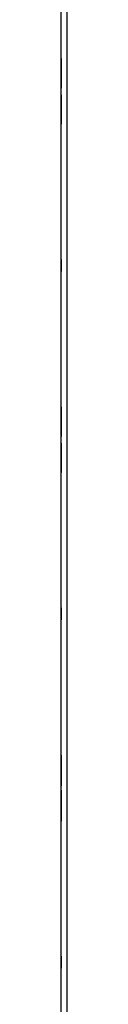
# Model space of a CAD drawing. Extents: x 9 to 76, y 5 to 122.
# Drawn here: x 67 to 67, y 49 to 54 of the extents above; entities that cross this region are included whole.
import ezdxf

# ---------------------------------------------------------------- set-up
doc = ezdxf.new("R2010")
doc.units = 0
doc.header["$MEASUREMENT"] = 0
doc.layers.add('TFR-TRI', color=7, linetype='CONTINUOUS')

msp = doc.modelspace()

# ---------------------------------------------------------------- linework, layer by layer
at = {"layer": 'TFR-TRI', "color": 4, "linetype": 'CONTINUOUS'}
for p, q in [((67.3102, 5.3727), (67.3102, 84.2477)), ((67.3402, 84.2477), (67.3402, 5.3727))]:
    msp.add_line(p, q, dxfattribs=at)
at = {"layer": 'TFR-TRI', "color": 3, "linetype": 'CONTINUOUS'}
for p, q in [((67.3102, 53.6627), (67.3102, 53.662)), ((67.3102, 53.5142), (67.3102, 53.6627)), ((67.3102, 53.6622), (67.3102, 53.6602)), ((67.3102, 53.658), (67.3102, 53.6622)), ((67.3102, 53.662), (67.3102, 53.6594)), ((67.3102, 53.6602), (67.3102, 53.6543)), ((67.3102, 53.6594), (67.3102, 53.6521)), ((67.3102, 53.6529), (67.3102, 53.6587)), ((67.3102, 53.6587), (67.3102, 53.6352)), ((67.3102, 53.6455), (67.3102, 53.658)), ((67.3102, 53.6291), (67.3102, 53.6575)), ((67.3102, 53.6575), (67.3102, 53.6505)), ((67.3102, 53.6543), (67.3102, 53.645)), ((67.3102, 53.6413), (67.3102, 53.6529)), ((67.3102, 53.6521), (67.3102, 53.6413)), ((67.3102, 53.6505), (67.3102, 53.6355)), ((67.3102, 53.6271), (67.3102, 53.6455)), ((67.3102, 53.645), (67.3102, 53.6327)), ((67.3102, 53.6247), (67.3102, 53.6413)), ((67.3102, 53.6413), (67.3102, 53.626)), ((67.3102, 53.6352), (67.3102, 53.6379)), ((67.3102, 53.6379), (67.3102, 53.6352)), ((67.3102, 53.6355), (67.3102, 53.6133)), ((67.3102, 53.6352), (67.3102, 53.6313)), ((67.3102, 53.6271), (67.3102, 53.6352)), ((67.3102, 53.6352), (67.3102, 53.6272)), ((67.3102, 53.6327), (67.3102, 53.6182)), ((67.3102, 53.6313), (67.3102, 53.6262)), ((67.3102, 53.626), (67.3102, 53.6291)), ((67.3102, 53.6272), (67.3102, 53.6152)), ((67.3102, 53.6051), (67.3102, 53.6271)), ((67.3102, 53.6153), (67.3102, 53.6271)), ((67.3102, 53.6262), (67.3102, 53.6155)), ((67.3102, 53.626), (67.3102, 53.6052)), ((67.3102, 53.6171), (67.3102, 53.626)), ((67.3102, 53.6039), (67.3102, 53.6247)), ((67.3102, 53.6243), (67.3102, 53.5142)), ((67.3102, 53.6192), (67.3102, 53.6243)), ((67.3102, 53.6127), (67.3102, 53.6192)), ((67.3102, 53.6182), (67.3102, 53.6017)), ((67.3102, 53.6031), (67.3102, 53.6171)), ((67.3102, 53.6155), (67.3102, 53.6025)), ((67.3102, 53.6013), (67.3102, 53.6153)), ((67.3102, 53.6152), (67.3102, 53.6004)), ((67.3102, 53.6133), (67.3102, 53.5845)), ((67.3102, 53.6012), (67.3102, 53.6127)), ((67.3102, 53.6052), (67.3102, 53.5745)), ((67.3102, 53.5919), (67.3102, 53.6051)), ((67.3102, 53.5765), (67.3102, 53.6039)), ((67.3102, 53.5851), (67.3102, 53.6031)), ((67.3102, 53.6025), (67.3102, 53.5918)), ((67.3102, 53.6017), (67.3102, 53.5748)), ((67.3102, 53.5913), (67.3102, 53.6013)), ((67.3102, 53.5808), (67.3102, 53.6012)), ((67.3102, 53.6004), (67.3102, 53.5855)), ((67.3102, 53.5792), (67.3102, 53.5919)), ((67.3102, 53.5918), (67.3102, 53.5826)), ((67.3102, 53.5817), (67.3102, 53.5913)), ((67.3102, 53.5855), (67.3102, 53.5731)), ((67.3102, 53.5681), (67.3102, 53.5851)), ((67.3102, 53.5845), (67.3102, 53.5556)), ((67.3102, 53.5826), (67.3102, 53.5726)), ((67.3102, 53.5733), (67.3102, 53.5817)), ((67.3102, 53.5554), (67.3102, 53.5808)), ((67.3102, 53.5677), (67.3102, 53.5792)), ((67.3102, 53.5553), (67.3102, 53.5765)), ((67.3102, 53.5748), (67.3102, 53.5533)), ((67.3102, 53.5745), (67.3102, 53.5558)), ((67.3102, 53.5671), (67.3102, 53.5733)), ((67.3102, 53.5731), (67.3102, 53.5647)), ((67.3102, 53.5726), (67.3102, 53.565)), ((67.3102, 53.5546), (67.3102, 53.5681)), ((67.3102, 53.5582), (67.3102, 53.5677)), ((67.3102, 53.5632), (67.3102, 53.5671)), ((67.3102, 53.565), (67.3102, 53.56)), ((67.3102, 53.5647), (67.3102, 53.5619)), ((67.3102, 53.5619), (67.3102, 53.5632)), ((67.3102, 53.56), (67.3102, 53.5582)), ((67.3102, 53.5558), (67.3102, 53.5461)), ((67.3102, 53.5556), (67.3102, 53.5333)), ((67.3102, 53.5383), (67.3102, 53.5554)), ((67.3102, 53.5398), (67.3102, 53.5553)), ((67.3102, 53.5458), (67.3102, 53.5546)), ((67.3102, 53.5533), (67.3102, 53.5393)), ((67.3102, 53.5461), (67.3102, 53.5428)), ((67.3102, 53.5428), (67.3102, 53.5458)), ((67.3102, 53.5346), (67.3102, 53.5398)), ((67.3102, 53.5393), (67.3102, 53.5346)), ((67.3102, 53.5273), (67.3102, 53.5383)), ((67.3102, 53.5333), (67.3102, 53.5192)), ((67.3102, 53.52), (67.3102, 53.5273)), ((67.3102, 53.5159), (67.3102, 53.52)), ((67.3102, 53.5192), (67.3102, 53.5145)), ((67.3102, 53.5145), (67.3102, 53.5159)), ((67.3102, 53.371), (67.3102, 53.4812)), ((67.3102, 53.4812), (67.3102, 53.3327)), ((67.3102, 53.4809), (67.3102, 53.4795)), ((67.3102, 53.4762), (67.3102, 53.4809)), ((67.3102, 53.4795), (67.3102, 53.4754)), ((67.3102, 53.462), (67.3102, 53.4762)), ((67.3102, 53.4754), (67.3102, 53.468)), ((67.3102, 53.468), (67.3102, 53.4571)), ((67.3102, 53.4398), (67.3102, 53.462)), ((67.3102, 53.4607), (67.3102, 53.4556)), ((67.3102, 53.456), (67.3102, 53.4607)), ((67.3102, 53.4571), (67.3102, 53.44)), ((67.3102, 53.442), (67.3102, 53.456)), ((67.3102, 53.4556), (67.3102, 53.44)), ((67.3102, 53.4493), (67.3102, 53.4525)), ((67.3102, 53.4525), (67.3102, 53.4496)), ((67.3102, 53.4496), (67.3102, 53.4408)), ((67.3102, 53.4396), (67.3102, 53.4493)), ((67.3102, 53.4206), (67.3102, 53.442)), ((67.3102, 53.4408), (67.3102, 53.4273)), ((67.3102, 53.44), (67.3102, 53.4189)), ((67.3102, 53.44), (67.3102, 53.4145)), ((67.3102, 53.4108), (67.3102, 53.4398)), ((67.3102, 53.4208), (67.3102, 53.4396)), ((67.3102, 53.4372), (67.3102, 53.4276)), ((67.3102, 53.4353), (67.3102, 53.4372)), ((67.3102, 53.4304), (67.3102, 53.4353)), ((67.3102, 53.4307), (67.3102, 53.4335)), ((67.3102, 53.4335), (67.3102, 53.4322)), ((67.3102, 53.4322), (67.3102, 53.4283)), ((67.3102, 53.4222), (67.3102, 53.4307)), ((67.3102, 53.4228), (67.3102, 53.4304)), ((67.3102, 53.4283), (67.3102, 53.422)), ((67.3102, 53.4276), (67.3102, 53.4162)), ((67.3102, 53.4273), (67.3102, 53.4102)), ((67.3102, 53.4128), (67.3102, 53.4228)), ((67.3102, 53.4099), (67.3102, 53.4222)), ((67.3102, 53.422), (67.3102, 53.4137)), ((67.3102, 53.3901), (67.3102, 53.4208)), ((67.3102, 53.3937), (67.3102, 53.4206)), ((67.3102, 53.4189), (67.3102, 53.3915)), ((67.3102, 53.4162), (67.3102, 53.4035)), ((67.3102, 53.4145), (67.3102, 53.3941)), ((67.3102, 53.4137), (67.3102, 53.4041)), ((67.3102, 53.4035), (67.3102, 53.4128)), ((67.3102, 53.3821), (67.3102, 53.4108)), ((67.3102, 53.4102), (67.3102, 53.3923)), ((67.3102, 53.395), (67.3102, 53.4099)), ((67.3102, 53.4041), (67.3102, 53.3941)), ((67.3102, 53.4035), (67.3102, 53.3902)), ((67.3102, 53.3929), (67.3102, 53.4035)), ((67.3102, 53.3802), (67.3102, 53.395)), ((67.3102, 53.3941), (67.3102, 53.3827)), ((67.3102, 53.3941), (67.3102, 53.3801)), ((67.3102, 53.3772), (67.3102, 53.3937)), ((67.3102, 53.3799), (67.3102, 53.3929)), ((67.3102, 53.3923), (67.3102, 53.3783)), ((67.3102, 53.3915), (67.3102, 53.3707)), ((67.3102, 53.3902), (67.3102, 53.3683)), ((67.3102, 53.3693), (67.3102, 53.3901)), ((67.3102, 53.3827), (67.3102, 53.3762)), ((67.3102, 53.3598), (67.3102, 53.3821)), ((67.3102, 53.3681), (67.3102, 53.3802)), ((67.3102, 53.3801), (67.3102, 53.3683)), ((67.3102, 53.3692), (67.3102, 53.3799)), ((67.3102, 53.3783), (67.3102, 53.3693)), ((67.3102, 53.3626), (67.3102, 53.3772)), ((67.3102, 53.3762), (67.3102, 53.371)), ((67.3102, 53.3707), (67.3102, 53.3541)), ((67.3102, 53.3693), (67.3102, 53.3662)), ((67.3102, 53.3541), (67.3102, 53.3693)), ((67.3102, 53.3641), (67.3102, 53.3692)), ((67.3102, 53.3683), (67.3102, 53.3602)), ((67.3102, 53.3683), (67.3102, 53.3499)), ((67.3102, 53.3601), (67.3102, 53.3681)), ((67.3102, 53.3662), (67.3102, 53.3379)), ((67.3102, 53.3602), (67.3102, 53.3641)), ((67.3102, 53.3504), (67.3102, 53.3626)), ((67.3102, 53.3602), (67.3102, 53.3575)), ((67.3102, 53.3366), (67.3102, 53.3602)), ((67.3102, 53.3575), (67.3102, 53.3601)), ((67.3102, 53.3449), (67.3102, 53.3598)), ((67.3102, 53.3433), (67.3102, 53.3541)), ((67.3102, 53.3541), (67.3102, 53.3424)), ((67.3102, 53.3411), (67.3102, 53.3504)), ((67.3102, 53.3499), (67.3102, 53.3374)), ((67.3102, 53.3379), (67.3102, 53.3449)), ((67.3102, 53.3359), (67.3102, 53.3433)), ((67.3102, 53.3424), (67.3102, 53.3366)), ((67.3102, 53.3352), (67.3102, 53.3411)), ((67.3102, 53.3374), (67.3102, 53.3332)), ((67.3102, 53.3333), (67.3102, 53.3359)), ((67.3102, 53.3332), (67.3102, 53.3352)), ((67.3102, 53.3327), (67.3102, 53.3333)), ((67.3102, 52.6527), (67.3102, 52.5927)), ((67.3102, 52.5927), (67.3102, 52.6527)), ((67.3102, 52.6527), (67.3102, 52.5927)), ((67.3102, 52.5927), (67.3102, 52.6527)), ((67.3102, 51.9127), (67.3102, 51.912)), ((67.3102, 51.9081), (67.3102, 51.9127)), ((67.3102, 51.9127), (67.3102, 51.9086)), ((67.3102, 51.7642), (67.3102, 51.9127)), ((67.3102, 51.912), (67.3102, 51.9094)), ((67.3102, 51.9094), (67.3102, 51.9021)), ((67.3102, 51.9086), (67.3102, 51.8965)), ((67.3102, 51.8943), (67.3102, 51.9081)), ((67.3102, 51.9075), (67.3102, 51.9005)), ((67.3102, 51.8791), (67.3102, 51.9075)), ((67.3102, 51.8016), (67.3102, 51.9031)), ((67.3102, 51.9031), (67.3102, 51.8216)), ((67.3102, 51.9021), (67.3102, 51.8913)), ((67.3102, 51.9005), (67.3102, 51.8855)), ((67.3102, 51.8965), (67.3102, 51.8733)), ((67.3102, 51.8738), (67.3102, 51.8943)), ((67.3102, 51.8913), (67.3102, 51.876)), ((67.3102, 51.8829), (67.3102, 51.8861)), ((67.3102, 51.8861), (67.3102, 51.8831)), ((67.3102, 51.8855), (67.3102, 51.8633)), ((67.3102, 51.8831), (67.3102, 51.874)), ((67.3102, 51.8735), (67.3102, 51.8829)), ((67.3102, 51.876), (67.3102, 51.8791)), ((67.3102, 51.876), (67.3102, 51.8552)), ((67.3102, 51.8671), (67.3102, 51.876)), ((67.3102, 51.8743), (67.3102, 51.7642)), ((67.3102, 51.8692), (67.3102, 51.8743)), ((67.3102, 51.874), (67.3102, 51.8601)), ((67.3102, 51.8492), (67.3102, 51.8738)), ((67.3102, 51.8596), (67.3102, 51.8735)), ((67.3102, 51.8733), (67.3102, 51.8429)), ((67.3102, 51.8627), (67.3102, 51.8692)), ((67.3102, 51.8531), (67.3102, 51.8671)), ((67.3102, 51.8633), (67.3102, 51.8345)), ((67.3102, 51.8512), (67.3102, 51.8627)), ((67.3102, 51.8601), (67.3102, 51.8425)), ((67.3102, 51.8429), (67.3102, 51.8596)), ((67.3102, 51.8552), (67.3102, 51.8245)), ((67.3102, 51.8351), (67.3102, 51.8531)), ((67.3102, 51.8308), (67.3102, 51.8512)), ((67.3102, 51.8294), (67.3102, 51.8492)), ((67.3102, 51.8289), (67.3102, 51.8429)), ((67.3102, 51.8429), (67.3102, 51.8176)), ((67.3102, 51.8425), (67.3102, 51.8309)), ((67.3102, 51.8181), (67.3102, 51.8351)), ((67.3102, 51.8345), (67.3102, 51.8056)), ((67.3102, 51.8309), (67.3102, 51.8206)), ((67.3102, 51.8054), (67.3102, 51.8308)), ((67.3102, 51.8106), (67.3102, 51.8294)), ((67.3102, 51.8172), (67.3102, 51.8289)), ((67.3102, 51.8245), (67.3102, 51.8058)), ((67.3102, 51.8216), (67.3102, 51.8106)), ((67.3102, 51.8206), (67.3102, 51.8119)), ((67.3102, 51.8046), (67.3102, 51.8181)), ((67.3102, 51.8176), (67.3102, 51.7974)), ((67.3102, 51.8085), (67.3102, 51.8172)), ((67.3102, 51.8119), (67.3102, 51.8053)), ((67.3102, 51.8036), (67.3102, 51.8085)), ((67.3102, 51.8058), (67.3102, 51.7961)), ((67.3102, 51.8056), (67.3102, 51.7833)), ((67.3102, 51.7883), (67.3102, 51.8054)), ((67.3102, 51.8053), (67.3102, 51.7817)), ((67.3102, 51.7958), (67.3102, 51.8046)), ((67.3102, 51.7773), (67.3102, 51.8036)), ((67.3102, 51.7817), (67.3102, 51.8016)), ((67.3102, 51.7974), (67.3102, 51.7836)), ((67.3102, 51.7961), (67.3102, 51.7928)), ((67.3102, 51.7928), (67.3102, 51.7958)), ((67.3102, 51.7773), (67.3102, 51.7883)), ((67.3102, 51.7836), (67.3102, 51.7773)), ((67.3102, 51.7833), (67.3102, 51.7692)), ((67.3102, 51.77), (67.3102, 51.7773)), ((67.3102, 51.7659), (67.3102, 51.77)), ((67.3102, 51.7692), (67.3102, 51.7645)), ((67.3102, 51.7645), (67.3102, 51.7659)), ((67.3102, 51.621), (67.3102, 51.7312)), ((67.3102, 51.7312), (67.3102, 51.5827)), ((67.3102, 51.7262), (67.3102, 51.7309)), ((67.3102, 51.7309), (67.3102, 51.7295)), ((67.3102, 51.7295), (67.3102, 51.7254)), ((67.3102, 51.712), (67.3102, 51.7262)), ((67.3102, 51.7254), (67.3102, 51.718)), ((67.3102, 51.7118), (67.3102, 51.7181)), ((67.3102, 51.7181), (67.3102, 51.6918)), ((67.3102, 51.718), (67.3102, 51.7071)), ((67.3102, 51.7137), (67.3102, 51.6938)), ((67.3102, 51.6901), (67.3102, 51.7137)), ((67.3102, 51.6898), (67.3102, 51.712)), ((67.3102, 51.6979), (67.3102, 51.7118)), ((67.3102, 51.7071), (67.3102, 51.69)), ((67.3102, 51.7025), (67.3102, 51.6996)), ((67.3102, 51.6993), (67.3102, 51.7025)), ((67.3102, 51.6996), (67.3102, 51.6908)), ((67.3102, 51.6896), (67.3102, 51.6993)), ((67.3102, 51.6778), (67.3102, 51.6979)), ((67.3102, 51.6938), (67.3102, 51.5923)), ((67.3102, 51.6918), (67.3102, 51.6869)), ((67.3102, 51.6908), (67.3102, 51.6773)), ((67.3102, 51.6835), (67.3102, 51.6901)), ((67.3102, 51.69), (67.3102, 51.6645)), ((67.3102, 51.6608), (67.3102, 51.6898)), ((67.3102, 51.6708), (67.3102, 51.6896)), ((67.3102, 51.6869), (67.3102, 51.6782)), ((67.3102, 51.6848), (67.3102, 51.6659)), ((67.3102, 51.6738), (67.3102, 51.6848)), ((67.3102, 51.6747), (67.3102, 51.6835)), ((67.3102, 51.6782), (67.3102, 51.6664)), ((67.3102, 51.6525), (67.3102, 51.6778)), ((67.3102, 51.6773), (67.3102, 51.6602)), ((67.3102, 51.6644), (67.3102, 51.6747)), ((67.3102, 51.5923), (67.3102, 51.6738)), ((67.3102, 51.6401), (67.3102, 51.6708)), ((67.3102, 51.6664), (67.3102, 51.6525)), ((67.3102, 51.6659), (67.3102, 51.6462)), ((67.3102, 51.6645), (67.3102, 51.6441)), ((67.3102, 51.6529), (67.3102, 51.6644)), ((67.3102, 51.6321), (67.3102, 51.6608)), ((67.3102, 51.6602), (67.3102, 51.6423)), ((67.3102, 51.6353), (67.3102, 51.6529)), ((67.3102, 51.6221), (67.3102, 51.6525)), ((67.3102, 51.6525), (67.3102, 51.6358)), ((67.3102, 51.6462), (67.3102, 51.6215)), ((67.3102, 51.6441), (67.3102, 51.6327)), ((67.3102, 51.6423), (67.3102, 51.6283)), ((67.3102, 51.6193), (67.3102, 51.6401)), ((67.3102, 51.6358), (67.3102, 51.6218)), ((67.3102, 51.6214), (67.3102, 51.6353)), ((67.3102, 51.6327), (67.3102, 51.6262)), ((67.3102, 51.6098), (67.3102, 51.6321)), ((67.3102, 51.6283), (67.3102, 51.6193)), ((67.3102, 51.6262), (67.3102, 51.621)), ((67.3102, 51.5989), (67.3102, 51.6221)), ((67.3102, 51.6218), (67.3102, 51.6124)), ((67.3102, 51.6215), (67.3102, 51.6011)), ((67.3102, 51.6123), (67.3102, 51.6214)), ((67.3102, 51.6193), (67.3102, 51.6162)), ((67.3102, 51.6041), (67.3102, 51.6193)), ((67.3102, 51.6162), (67.3102, 51.5879)), ((67.3102, 51.6124), (67.3102, 51.6093)), ((67.3102, 51.6093), (67.3102, 51.6123)), ((67.3102, 51.5949), (67.3102, 51.6098)), ((67.3102, 51.5933), (67.3102, 51.6041)), ((67.3102, 51.6011), (67.3102, 51.5873)), ((67.3102, 51.5867), (67.3102, 51.5989)), ((67.3102, 51.5879), (67.3102, 51.5949)), ((67.3102, 51.5859), (67.3102, 51.5933)), ((67.3102, 51.5873), (67.3102, 51.5827)), ((67.3102, 51.5827), (67.3102, 51.5867)), ((67.3102, 51.5833), (67.3102, 51.5859)), ((67.3102, 51.5827), (67.3102, 51.5833)), ((67.3102, 50.8427), (67.3102, 50.9027)), ((67.3102, 50.8427), (67.3102, 50.9027)), ((67.3102, 50.9027), (67.3102, 50.8427)), ((67.3102, 50.9027), (67.3102, 50.8427)), ((67.3102, 50.1631), (67.3102, 50.1327)), ((67.3102, 50.1327), (67.3102, 50.1631)), ((67.3102, 50.0142), (67.3102, 50.1627)), ((67.3102, 50.1627), (67.3102, 50.162)), ((67.3102, 50.162), (67.3102, 50.1594)), ((67.3102, 50.1594), (67.3102, 50.1521)), ((67.3102, 50.1291), (67.3102, 50.1575)), ((67.3102, 50.1575), (67.3102, 50.1505)), ((67.3102, 50.1521), (67.3102, 50.1413)), ((67.3102, 50.1505), (67.3102, 50.1355)), ((67.3102, 50.1413), (67.3102, 50.126)), ((67.3102, 50.1355), (67.3102, 50.1133)), ((67.3102, 50.1102), (67.3102, 50.1327)), ((67.3102, 50.1327), (67.3102, 50.1051)), ((67.3102, 50.126), (67.3102, 50.1291)), ((67.3102, 50.126), (67.3102, 50.1052)), ((67.3102, 50.1171), (67.3102, 50.126)), ((67.3102, 50.1192), (67.3102, 50.1243)), ((67.3102, 50.1243), (67.3102, 50.0142)), ((67.3102, 50.1127), (67.3102, 50.1192)), ((67.3102, 50.1031), (67.3102, 50.1171)), ((67.3102, 50.1133), (67.3102, 50.0845)), ((67.3102, 50.1012), (67.3102, 50.1127)), ((67.3102, 50.0077), (67.3102, 50.1102)), ((67.3102, 50.1052), (67.3102, 50.0745)), ((67.3102, 50.0347), (67.3102, 50.1051)), ((67.3102, 50.1051), (67.3102, 50.0347)), ((67.3102, 50.1051), (67.3102, 50.0077)), ((67.3102, 50.0851), (67.3102, 50.1031)), ((67.3102, 50.0808), (67.3102, 50.1012)), ((67.3102, 50.0681), (67.3102, 50.0851)), ((67.3102, 50.0845), (67.3102, 50.0556)), ((67.3102, 50.0554), (67.3102, 50.0808)), ((67.3102, 50.0745), (67.3102, 50.0558)), ((67.3102, 50.0546), (67.3102, 50.0681)), ((67.3102, 50.0558), (67.3102, 50.0461)), ((67.3102, 50.0556), (67.3102, 50.0333)), ((67.3102, 50.0383), (67.3102, 50.0554)), ((67.3102, 50.0458), (67.3102, 50.0546)), ((67.3102, 50.0461), (67.3102, 50.0428)), ((67.3102, 50.0428), (67.3102, 50.0458)), ((67.3102, 50.0273), (67.3102, 50.0383)), ((67.3102, 50.0333), (67.3102, 50.0192)), ((67.3102, 50.02), (67.3102, 50.0273)), ((67.3102, 50.0159), (67.3102, 50.02)), ((67.3102, 50.0192), (67.3102, 50.0145)), ((67.3102, 50.0145), (67.3102, 50.0159)), ((67.3102, 49.8903), (67.3102, 49.9877)), ((67.3102, 49.9877), (67.3102, 49.8852)), ((67.3102, 49.871), (67.3102, 49.9812)), ((67.3102, 49.9812), (67.3102, 49.8327)), ((67.3102, 49.9762), (67.3102, 49.9809)), ((67.3102, 49.9809), (67.3102, 49.9795)), ((67.3102, 49.9795), (67.3102, 49.9754)), ((67.3102, 49.962), (67.3102, 49.9762)), ((67.3102, 49.9754), (67.3102, 49.968)), ((67.3102, 49.968), (67.3102, 49.9571)), ((67.3102, 49.9398), (67.3102, 49.962)), ((67.3102, 49.9606), (67.3102, 49.8903)), ((67.3102, 49.8903), (67.3102, 49.9606)), ((67.3102, 49.9571), (67.3102, 49.94)), ((67.3102, 49.9493), (67.3102, 49.9525)), ((67.3102, 49.9525), (67.3102, 49.9496)), ((67.3102, 49.9496), (67.3102, 49.9408)), ((67.3102, 49.9396), (67.3102, 49.9493)), ((67.3102, 49.9408), (67.3102, 49.9273)), ((67.3102, 49.94), (67.3102, 49.9145)), ((67.3102, 49.9108), (67.3102, 49.9398)), ((67.3102, 49.9208), (67.3102, 49.9396)), ((67.3102, 49.9273), (67.3102, 49.9102)), ((67.3102, 49.8901), (67.3102, 49.9208)), ((67.3102, 49.9145), (67.3102, 49.8941)), ((67.3102, 49.8821), (67.3102, 49.9108)), ((67.3102, 49.9102), (67.3102, 49.8923)), ((67.3102, 49.8941), (67.3102, 49.8827)), ((67.3102, 49.8923), (67.3102, 49.8783)), ((67.3102, 49.8627), (67.3102, 49.8903)), ((67.3102, 49.8693), (67.3102, 49.8901)), ((67.3102, 49.8852), (67.3102, 49.8627)), ((67.3102, 49.8827), (67.3102, 49.8762)), ((67.3102, 49.8598), (67.3102, 49.8821)), ((67.3102, 49.8783), (67.3102, 49.8693)), ((67.3102, 49.8762), (67.3102, 49.871)), ((67.3102, 49.8541), (67.3102, 49.8693)), ((67.3102, 49.8693), (67.3102, 49.8662)), ((67.3102, 49.8662), (67.3102, 49.8379)), ((67.3102, 49.8627), (67.3102, 49.8323)), ((67.3102, 49.8323), (67.3102, 49.8627)), ((67.3102, 49.8449), (67.3102, 49.8598)), ((67.3102, 49.8433), (67.3102, 49.8541)), ((67.3102, 49.8379), (67.3102, 49.8449)), ((67.3102, 49.8359), (67.3102, 49.8433)), ((67.3102, 49.8333), (67.3102, 49.8359)), ((67.3102, 49.8327), (67.3102, 49.8333)), ((67.3102, 49.0927), (67.3102, 49.1527)), ((67.3102, 49.1527), (67.3102, 49.0927)), ((67.3102, 49.1527), (67.3102, 49.0927)), ((67.3102, 49.0927), (67.3102, 49.1527))]:
    msp.add_line(p, q, dxfattribs=at)

doc.saveas('drawing.dxf')
